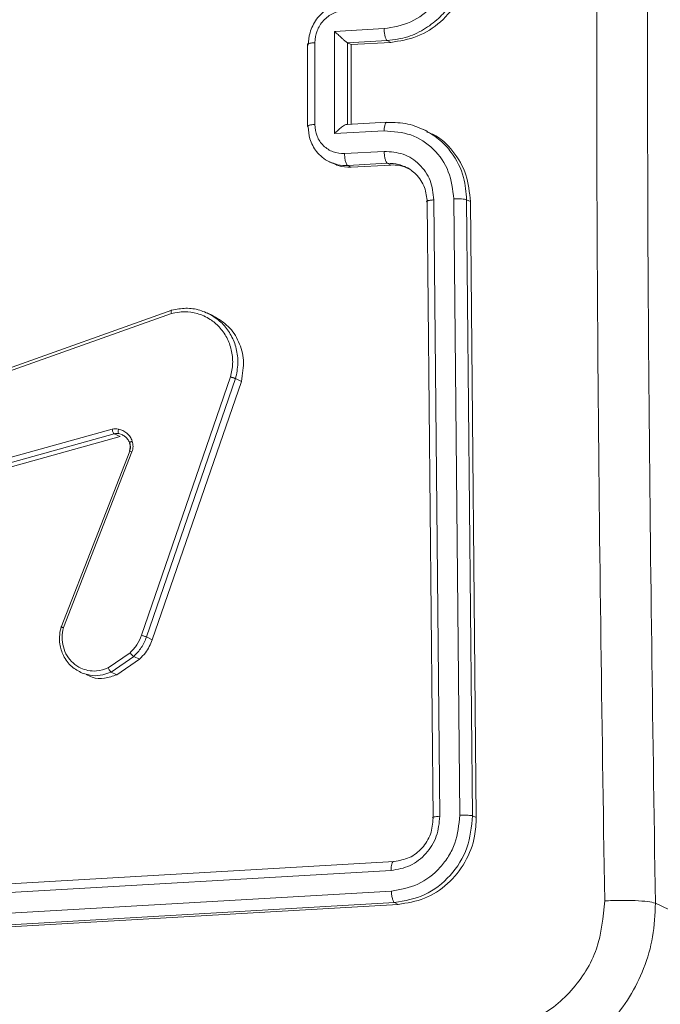
# Model space of a CAD drawing. Units: millimetres. Extents: x -4534 to 4839, y -3372 to 5000.
# Drawn here: x 65 to 96, y 410 to 458 of the extents above; entities that cross this region are included whole.
import ezdxf

# ---------------------------------------------------------------- set-up
doc = ezdxf.new("R2010")
doc.units = ezdxf.units.MM
doc.layers.add('Toestel 2D', color=7, linetype='Continuous', lineweight=20)
doc.layers.add('VP-EQ', color=7, linetype='Continuous', true_color=0x8a3492)

# ---------------------------------------------------------------- blocks, each defined once
blk = doc.blocks.new('wd1492')
at = {"layer": 'VP-EQ', "color": 0, "linetype": 'Continuous', "lineweight": 18}
for p, q in [((2051.1072, 42.8307), (2051.3461, 42.8437)), ((2051.1073, 42.3379), (2051.1072, 42.8307)), ((2050.9769, 42.768), (2050.9769, 42.3739)), ((2051.0117, 42.382), (2051.0117, 42.7762)), ((2051.17, 42.7756), (2051.1693, 42.7761)), ((2051.1693, 42.382), (2051.1693, 42.776)), ((2051.17, 42.7756), (2051.3611, 42.786)), ((2051.17, 42.7756), (2051.1873, 42.7674)), ((2051.1873, 42.7674), (2051.3783, 42.7778)), ((2051.1873, 42.3832), (2051.1873, 42.7674)), ((2051.3611, 42.786), (2051.3783, 42.7778)), ((2051.357, 42.3924), (2051.164, 42.3819)), ((2051.1701, 42.3817), (2051.1693, 42.382)), ((2051.3462, 42.351), (2051.1073, 42.3379)), ((2051.5537, 42.3495), (2051.5313, 42.3602)), ((2051.3463, 42.2524), (2051.1552, 42.242)), ((2051.0806, 42.2028), (2051.1, 42.1935)), ((2051.3612, 42.1951), (2051.1702, 42.1847)), ((2051.1876, 42.1764), (2051.1702, 42.1847)), ((2051.3786, 42.1868), (2051.1876, 42.1764)), ((2051.3786, 42.1868), (2051.3612, 42.1951)), ((2051.5822, 39.0399), (2051.5538, 42.0078)), ((2051.6145, 39.0488), (2051.586, 42.0187)), ((2051.7103, 39.0539), (2051.6818, 42.0238)), ((2051.7719, 39.051), (2051.7435, 42.0188)), ((2051.7435, 42.0188), (2051.7617, 42.0102)), ((2051.79, 39.0423), (2051.7617, 42.0102)), ((2048.8827, 40.9593), (2050.3209, 41.4715)), ((2048.8841, 40.9749), (2050.3227, 41.4874)), ((2050.524, 41.4593), (2050.493, 41.4741)), ((2050.6062, 41.1657), (2050.1771, 39.9211)), ((2050.6301, 41.1576), (2050.2009, 39.9127)), ((2050.6578, 41.1444), (2050.2286, 39.8995)), ((2050.6578, 41.1444), (2050.6301, 41.1576)), ((2050.0353, 40.9134), (2048.8947, 40.5976)), ((2050.0454, 40.8915), (2048.9051, 40.5757)), ((2050.0729, 40.8783), (2048.9326, 40.5626)), ((2050.0454, 40.8915), (2050.0729, 40.8783)), ((2050.0847, 40.8865), (2050.0674, 40.8924)), ((2049.789, 39.9608), (2050.1195, 40.8082)), ((2049.8003, 39.9578), (2050.1305, 40.8045)), ((2050.2286, 39.8995), (2050.2009, 39.9127)), ((2050.1213, 39.8366), (2050.0163, 39.7644)), ((2050.1393, 39.8193), (2050.0298, 39.744)), ((2050.167, 39.8061), (2050.0575, 39.7308)), ((2050.167, 39.8061), (2050.1393, 39.8193)), ((2050.0575, 39.7308), (2050.0298, 39.744)), ((2051.7719, 39.051), (2051.79, 39.0423)), ((2048.547, 38.6662), (2051.3942, 38.831)), ((2048.5303, 38.6227), (2051.3794, 38.7876)), ((2048.532, 38.5233), (2051.3812, 38.6882)), ((2048.5487, 38.4684), (2051.396, 38.6332)), ((2048.5667, 38.4598), (2051.4141, 38.6246)), ((2051.396, 38.6332), (2051.4141, 38.6246)), ((2053.0842, 38.425), (2052.6535, 38.6306))]:
    blk.add_line(p, q, dxfattribs=at)
blk.add_arc((2052.2539, 38.4162), 0.8303, 275.4264, 0.605, dxfattribs=at)
for points, knots in [([(2052.409, 38.6415), (2052.3957, 39.5306), (2052.3693, 41.3088), (2052.3693, 43.9606), (2052.3957, 45.7136), (2052.409, 46.5901)], [0, 0, 0, 0, 0.333333, 0.666662, 1, 1, 1, 1]), ([(2052.6535, 46.5582), (2052.6403, 45.6841), (2052.614, 43.9356), (2052.6141, 41.2909), (2052.6404, 39.5173), (2052.6535, 38.6306)], [0, 0, 0, 0, 0.333294, 0.666703, 1, 1, 1, 1]), ([(2051.3461, 42.8437), (2051.39, 42.8513), (2051.4776, 42.8666), (2051.5885, 42.952), (2051.6654, 43.0704), (2051.6763, 43.161), (2051.6817, 43.2064)], [0, 0, 0, 0, 0.25044, 0.500152, 0.750096, 1, 1, 1, 1]), ([(2051.3611, 42.786), (2051.3944, 42.7905), (2051.4588, 42.7991), (2051.5455, 42.8416), (2051.616, 42.8968), (2051.6831, 42.9771), (2051.7335, 43.0805), (2051.7404, 43.1639), (2051.7434, 43.2006)], [0, 0, 0, 0, 0.167275, 0.322554, 0.46575, 0.596981, 0.82236, 1, 1, 1, 1]), ([(2051.3783, 42.7778), (2051.4214, 42.7845), (2051.5074, 42.7978), (2051.6222, 42.8721), (2051.709, 42.9767), (2051.7549, 43.0898), (2051.7598, 43.163), (2051.7617, 43.1919)], [0, 0, 0, 0, 0.215002, 0.430034, 0.644969, 0.859693, 1, 1, 1, 1]), ([(2050.9799, 42.7648), (2050.9816, 42.7848), (2050.9854, 42.8287), (2051.0129, 42.8818), (2051.0474, 42.9209), (2051.0822, 42.9469), (2051.1239, 42.9664), (2051.1544, 42.9704), (2051.1702, 42.9725)], [0, 0, 0, 0, 0.193204, 0.423698, 0.553635, 0.692958, 0.841778, 1, 1, 1, 1]), ([(2051.0117, 42.7762), (2051.014, 42.7956), (2051.0186, 42.8345), (2051.0514, 42.8853), (2051.0988, 42.9219), (2051.1363, 42.9285), (2051.1551, 42.9318)], [0, 0, 0, 0, 0.249957, 0.499862, 0.749546, 1, 1, 1, 1]), ([(2051.3461, 42.8437), (2051.3464, 42.8371), (2051.3468, 42.824), (2051.3502, 42.8057), (2051.3552, 42.7916), (2051.3591, 42.7879), (2051.3611, 42.786)], [0, 0, 0, 0, 0.250012, 0.499995, 0.749775, 1, 1, 1, 1]), ([(2051.1072, 42.8307), (2051.1127, 42.8254), (2051.1235, 42.8149), (2051.1386, 42.8012), (2051.1504, 42.7908), (2051.1586, 42.7839), (2051.1651, 42.7788), (2051.1679, 42.777), (2051.1693, 42.7761)], [0, 0, 0, 0, 0.2516, 0.502425, 0.646491, 0.77564, 0.892463, 1, 1, 1, 1]), ([(2050.9771, 42.768), (2050.977, 42.7681), (2050.9768, 42.7687), (2050.9783, 42.7701), (2050.9816, 42.7717), (2050.9871, 42.7733), (2050.9941, 42.7744), (2051.0023, 42.7756), (2051.0086, 42.776), (2051.0117, 42.7762)], [0, 0, 0, 0, 0.027889, 0.19008, 0.351742, 0.513576, 0.675586, 0.837935, 1, 1, 1, 1]), ([(2050.9799, 42.7648), (2050.9789, 42.7654), (2050.9771, 42.7664), (2050.9771, 42.7675), (2050.9771, 42.768)], [0, 0, 0, 0, 0.546686, 1, 1, 1, 1]), ([(2050.9771, 42.3739), (2050.9771, 42.3741), (2050.9768, 42.3748), (2050.9783, 42.3759), (2050.9817, 42.3776), (2050.9871, 42.3791), (2050.9941, 42.3803), (2051.0023, 42.3813), (2051.0086, 42.3818), (2051.0117, 42.382)], [0, 0, 0, 0, 0.028207, 0.190189, 0.351898, 0.513656, 0.675694, 0.837923, 1, 1, 1, 1]), ([(2050.9799, 42.3709), (2050.9789, 42.3714), (2050.9771, 42.3725), (2050.9771, 42.3735), (2050.9771, 42.3739)], [0, 0, 0, 0, 0.547503, 1, 1, 1, 1]), ([(2051.0871, 42.2004), (2051.0854, 42.201), (2051.0706, 42.2058), (2051.0474, 42.223), (2051.0126, 42.2575), (2050.9854, 42.3078), (2050.9816, 42.3512), (2050.9799, 42.3709)], [0, 0, 0, 0, 0.026637, 0.22297, 0.405699, 0.729624, 1, 1, 1, 1]), ([(2051.1552, 42.242), (2051.1364, 42.2432), (2051.0989, 42.2456), (2051.0515, 42.2772), (2051.0186, 42.3244), (2051.014, 42.3628), (2051.0117, 42.382)], [0, 0, 0, 0, 0.250442, 0.500155, 0.750103, 1, 1, 1, 1]), ([(2051.1073, 42.3379), (2051.1127, 42.3436), (2051.1235, 42.3549), (2051.1386, 42.3676), (2051.1505, 42.3758), (2051.1586, 42.3802), (2051.1652, 42.3825), (2051.1679, 42.3822), (2051.1693, 42.382)], [0, 0, 0, 0, 0.25152, 0.502475, 0.64645, 0.775849, 0.892511, 1, 1, 1, 1]), ([(2051.3462, 42.351), (2051.3464, 42.3573), (2051.3468, 42.37), (2051.3503, 42.3845), (2051.3552, 42.3931), (2051.3591, 42.3924), (2051.3611, 42.3921)], [0, 0, 0, 0, 0.250319, 0.499814, 0.749859, 1, 1, 1, 1]), ([(2051.5466, 42.3526), (2051.5184, 42.365), (2051.4597, 42.3907), (2051.3948, 42.3916), (2051.3611, 42.3921)], [0, 0, 0, 0, 0.481143, 1, 1, 1, 1]), ([(2051.6818, 42.0238), (2051.6763, 42.0687), (2051.6654, 42.1584), (2051.5886, 42.2687), (2051.4777, 42.3424), (2051.39, 42.3481), (2051.3462, 42.351)], [0, 0, 0, 0, 0.249927, 0.499869, 0.749558, 1, 1, 1, 1]), ([(2051.7435, 42.0188), (2051.7405, 42.0552), (2051.7337, 42.1378), (2051.6834, 42.2355), (2051.617, 42.3097), (2051.5708, 42.3379), (2051.5466, 42.3526)], [0, 0, 0, 0, 0.260987, 0.593655, 0.787809, 1, 1, 1, 1]), ([(2051.7617, 42.0102), (2051.7574, 42.0544), (2051.7489, 42.143), (2051.6816, 42.2548), (2051.6121, 42.3255), (2051.5621, 42.3422), (2051.5522, 42.3455)], [0, 0, 0, 0, 0.3080272, 0.6160493, 0.924256, 1, 1, 1, 1]), ([(2051.1702, 42.1847), (2051.168, 42.1868), (2051.1636, 42.1911), (2051.1587, 42.2069), (2051.1557, 42.2247), (2051.1554, 42.2362), (2051.1552, 42.242)], [0, 0, 0, 0, 0.2797842, 0.5589027, 0.7794611, 1, 1, 1, 1]), ([(2051.586, 42.0187), (2051.5821, 42.0507), (2051.5743, 42.1148), (2051.5195, 42.1936), (2051.4402, 42.2463), (2051.3776, 42.2503), (2051.3463, 42.2524)], [0, 0, 0, 0, 0.24986, 0.49981, 0.74953, 1, 1, 1, 1]), ([(2051.3612, 42.1951), (2051.3593, 42.1969), (2051.3554, 42.2006), (2051.3505, 42.2146), (2051.347, 42.2327), (2051.3465, 42.2458), (2051.3463, 42.2524)], [0, 0, 0, 0, 0.250268, 0.500157, 0.749923, 1, 1, 1, 1]), ([(2051.1702, 42.1847), (2051.1543, 42.1847), (2051.1254, 42.1849), (2051.099, 42.1956), (2051.0871, 42.2004)], [0, 0, 0, 0, 0.549401, 1, 1, 1, 1]), ([(2051.1876, 42.1764), (2051.1657, 42.1764), (2051.1347, 42.1764), (2051.1088, 42.1915), (2051.1013, 42.1959)], [0, 0, 0, 0, 0.7091687, 1, 1, 1, 1]), ([(2051.445, 42.1788), (2051.4356, 42.1828), (2051.4093, 42.1943), (2051.3801, 42.1948), (2051.3612, 42.1951)], [0, 0, 0, 0, 0.354963, 1, 1, 1, 1]), ([(2051.4655, 42.1676), (2051.4509, 42.1744), (2051.4234, 42.187), (2051.3929, 42.1869), (2051.3786, 42.1868)], [0, 0, 0, 0, 0.533404, 1, 1, 1, 1]), ([(2051.5538, 42.0078), (2051.5513, 42.0319), (2051.5474, 42.0691), (2051.5241, 42.1134), (2051.5017, 42.1415), (2051.4774, 42.1615), (2051.4592, 42.1737), (2051.4481, 42.1777), (2051.445, 42.1788)], [0, 0, 0, 0, 0.328286, 0.505987, 0.692341, 0.83256, 0.952868, 1, 1, 1, 1]), ([(2051.5538, 42.0078), (2051.5528, 42.0083), (2051.5509, 42.0094), (2051.5506, 42.0111), (2051.5522, 42.0128), (2051.5557, 42.0144), (2051.5612, 42.0158), (2051.5682, 42.0171), (2051.5766, 42.018), (2051.5829, 42.0185), (2051.586, 42.0187)], [0, 0, 0, 0, 0.125047, 0.250252, 0.375298, 0.500009, 0.624723, 0.749812, 0.874878, 1, 1, 1, 1]), ([(2051.6818, 42.0238), (2051.6881, 42.024), (2051.7006, 42.0244), (2051.7193, 42.0235), (2051.7349, 42.0217), (2051.7406, 42.0198), (2051.7435, 42.0188)], [0, 0, 0, 0, 0.250097, 0.499962, 0.74986, 1, 1, 1, 1]), ([(2050.3227, 41.4874), (2050.322, 41.4875), (2050.3206, 41.4879), (2050.3197, 41.4857), (2050.3194, 41.4827), (2050.3195, 41.4796), (2050.3199, 41.4758), (2050.3206, 41.473), (2050.3209, 41.4715)], [0, 0, 0, 0, 0.211831, 0.448722, 0.577039, 0.711323, 0.852937, 1, 1, 1, 1]), ([(2050.3209, 41.4715), (2050.3418, 41.4754), (2050.3836, 41.4832), (2050.4483, 41.4733), (2050.5056, 41.4476), (2050.5538, 41.4072), (2050.5895, 41.3569), (2050.6117, 41.2963), (2050.6192, 41.2307), (2050.6105, 41.1873), (2050.6062, 41.1657)], [0, 0, 0, 0, 0.125044, 0.249992, 0.386874, 0.499985, 0.625005, 0.749974, 0.874963, 1, 1, 1, 1]), ([(2050.3227, 41.4874), (2050.3452, 41.4916), (2050.3902, 41.5), (2050.4584, 41.4907), (2050.4984, 41.4706), (2050.5185, 41.4606)], [0, 0, 0, 0, 0.333283, 0.66661, 1, 1, 1, 1]), ([(2050.5185, 41.4606), (2050.5367, 41.4474), (2050.5724, 41.4215), (2050.6113, 41.3659), (2050.6358, 41.3021), (2050.6447, 41.2302), (2050.635, 41.182), (2050.6301, 41.1576)], [0, 0, 0, 0, 0.199987, 0.391151, 0.588153, 0.791085, 1, 1, 1, 1]), ([(2050.524, 41.4592), (2050.549, 41.444), (2050.5992, 41.4134), (2050.6487, 41.337), (2050.6748, 41.2441), (2050.6637, 41.1788), (2050.6578, 41.1444)], [0, 0, 0, 0, 0.241458, 0.485189, 0.728876, 1, 1, 1, 1]), ([(2050.6301, 41.1576), (2050.6293, 41.158), (2050.6273, 41.1588), (2050.623, 41.1603), (2050.6186, 41.1619), (2050.6147, 41.1631), (2050.6104, 41.1644), (2050.6076, 41.1653), (2050.6062, 41.1657)], [0, 0, 0, 0, 0.202705, 0.436106, 0.565457, 0.70189, 0.847344, 1, 1, 1, 1]), ([(2050.0353, 40.9134), (2050.0403, 40.9145), (2050.0504, 40.9167), (2050.0605, 40.9154), (2050.0656, 40.9147)], [0, 0, 0, 0, 0.499113, 1, 1, 1, 1]), ([(2050.0353, 40.9134), (2050.0359, 40.9106), (2050.0373, 40.905), (2050.0403, 40.898), (2050.0431, 40.8933), (2050.0446, 40.8921), (2050.0454, 40.8915)], [0, 0, 0, 0, 0.2803, 0.560199, 0.780002, 1, 1, 1, 1]), ([(2050.0674, 40.8924), (2050.0667, 40.8931), (2050.0652, 40.8945), (2050.0641, 40.8999), (2050.0642, 40.907), (2050.0651, 40.9121), (2050.0656, 40.9147)], [0, 0, 0, 0, 0.249738, 0.500018, 0.749105, 1, 1, 1, 1]), ([(2050.0656, 40.9147), (2050.0728, 40.9127), (2050.0876, 40.9086), (2050.1065, 40.8952), (2050.1224, 40.878), (2050.1287, 40.8636), (2050.1318, 40.8565)], [0, 0, 0, 0, 0.246481, 0.500064, 0.751567, 1, 1, 1, 1]), ([(2050.0674, 40.8924), (2050.0638, 40.8928), (2050.0564, 40.8938), (2050.0491, 40.8923), (2050.0454, 40.8915)], [0, 0, 0, 0, 0.4999413, 1, 1, 1, 1]), ([(2050.1203, 40.846), (2050.1178, 40.8517), (2050.1127, 40.8631), (2050.1004, 40.8772), (2050.0899, 40.8834), (2050.0847, 40.8865)], [0, 0, 0, 0, 0.333085, 0.666602, 1, 1, 1, 1]), ([(2050.1191, 40.8472), (2050.1207, 40.8409), (2050.1238, 40.8282), (2050.12, 40.8154), (2050.1182, 40.8089)], [0, 0, 0, 0, 0.498477, 1, 1, 1, 1]), ([(2050.1195, 40.8473), (2050.1194, 40.8475), (2050.1188, 40.8483), (2050.1211, 40.8507), (2050.1257, 40.8537), (2050.1297, 40.8555), (2050.1318, 40.8565)], [0, 0, 0, 0, 0.097334, 0.447649, 0.7235, 1, 1, 1, 1]), ([(2050.1195, 40.8082), (2050.1213, 40.8143), (2050.125, 40.8269), (2050.1219, 40.8394), (2050.1203, 40.846)], [0, 0, 0, 0, 0.47791, 1, 1, 1, 1]), ([(2050.1318, 40.8565), (2050.1339, 40.8478), (2050.138, 40.8306), (2050.133, 40.8132), (2050.1305, 40.8045)], [0, 0, 0, 0, 0.500241, 1, 1, 1, 1]), ([(2050.1195, 40.8082), (2050.1188, 40.8086), (2050.1175, 40.8092), (2050.1199, 40.8084), (2050.1245, 40.8067), (2050.1285, 40.8052), (2050.1305, 40.8045)], [0, 0, 0, 0, 0.279792, 0.559065, 0.779435, 1, 1, 1, 1]), ([(2049.8901, 39.7388), (2049.8727, 39.748), (2049.8357, 39.7676), (2049.7988, 39.8186), (2049.7818, 39.874), (2049.7801, 39.9217), (2049.7863, 39.949), (2049.789, 39.9608)], [0, 0, 0, 0, 0.226475, 0.481462, 0.695537, 0.868384, 1, 1, 1, 1]), ([(2049.789, 39.9608), (2049.7884, 39.9611), (2049.7872, 39.9616), (2049.7881, 39.9615), (2049.7902, 39.9609), (2049.7928, 39.9602), (2049.7961, 39.9591), (2049.7989, 39.9582), (2049.8003, 39.9578)], [0, 0, 0, 0, 0.20564, 0.440303, 0.569064, 0.705033, 0.84889, 1, 1, 1, 1]), ([(2050.0163, 39.7644), (2049.9978, 39.7579), (2049.9655, 39.7466), (2049.9198, 39.7499), (2049.8809, 39.7626), (2049.8457, 39.7857), (2049.8163, 39.821), (2049.7981, 39.8638), (2049.7912, 39.9109), (2049.7972, 39.9422), (2049.8003, 39.9578)], [0, 0, 0, 0, 0.158655, 0.276893, 0.374898, 0.49999, 0.624964, 0.750048, 0.874972, 1, 1, 1, 1]), ([(2050.1771, 39.9211), (2050.1704, 39.9052), (2050.1572, 39.8733), (2050.1333, 39.8488), (2050.1213, 39.8366)], [0, 0, 0, 0, 0.500158, 1, 1, 1, 1]), ([(2050.2009, 39.9127), (2050.1935, 39.8949), (2050.1788, 39.8597), (2050.1524, 39.8327), (2050.1393, 39.8193)], [0, 0, 0, 0, 0.505533, 1, 1, 1, 1]), ([(2050.2286, 39.8995), (2050.219, 39.8776), (2050.2038, 39.8425), (2050.1771, 39.816), (2050.167, 39.8061)], [0, 0, 0, 0, 0.62468, 1, 1, 1, 1]), ([(2050.2009, 39.9127), (2050.1996, 39.9132), (2050.1969, 39.9142), (2050.1902, 39.9167), (2050.1833, 39.9191), (2050.1791, 39.9204), (2050.1771, 39.9211)], [0, 0, 0, 0, 0.279424, 0.559409, 0.77946, 1, 1, 1, 1]), ([(2050.1393, 39.8193), (2050.1381, 39.82), (2050.1358, 39.8215), (2050.1306, 39.8263), (2050.1256, 39.8315), (2050.1228, 39.8349), (2050.1213, 39.8366)], [0, 0, 0, 0, 0.279754, 0.559001, 0.778796, 1, 1, 1, 1]), ([(2050.0298, 39.744), (2050.0288, 39.7447), (2050.0269, 39.7461), (2050.0232, 39.751), (2050.0194, 39.7574), (2050.0173, 39.762), (2050.0163, 39.7644)], [0, 0, 0, 0, 0.250033, 0.499434, 0.749716, 1, 1, 1, 1]), ([(2050.0298, 39.744), (2050.0165, 39.7388), (2049.988, 39.7277), (2049.9392, 39.7241), (2049.9071, 39.7337), (2049.8901, 39.7388)], [0, 0, 0, 0, 0.293258, 0.626533, 1, 1, 1, 1]), ([(2050.0575, 39.7308), (2050.0381, 39.724), (2049.9992, 39.7103), (2049.946, 39.7129), (2049.9188, 39.7273), (2049.9093, 39.7323)], [0, 0, 0, 0, 0.394628, 0.789285, 1, 1, 1, 1]), ([(2051.3794, 38.7876), (2051.4107, 38.793), (2051.4577, 38.801), (2051.5126, 38.8355), (2051.56, 38.8794), (2051.6047, 38.9511), (2051.6112, 39.0162), (2051.6145, 39.0488)], [0, 0, 0, 0, 0.250155, 0.376204, 0.500748, 0.750412, 1, 1, 1, 1]), ([(2051.3812, 38.6882), (2051.4247, 38.696), (2051.5119, 38.7118), (2051.6041, 38.7835), (2051.6586, 38.8563), (2051.6997, 38.9392), (2051.706, 39.0081), (2051.7103, 39.0539)], [0, 0, 0, 0, 0.249624, 0.499223, 0.623852, 0.749899, 1, 1, 1, 1]), ([(2051.396, 38.6332), (2051.4459, 38.642), (2051.5456, 38.6594), (2051.6704, 38.7581), (2051.7568, 38.8941), (2051.7669, 38.9987), (2051.7719, 39.051)], [0, 0, 0, 0, 0.249955, 0.499831, 0.749812, 1, 1, 1, 1]), ([(2051.5822, 39.0399), (2051.5806, 39.0408), (2051.5773, 39.0427), (2051.5849, 39.0455), (2051.598, 39.0477), (2051.609, 39.0484), (2051.6145, 39.0488)], [0, 0, 0, 0, 0.279855, 0.559036, 0.779536, 1, 1, 1, 1]), ([(2051.7103, 39.0539), (2051.7173, 39.0542), (2051.7314, 39.0547), (2051.7505, 39.0541), (2051.7646, 39.0528), (2051.7694, 39.0516), (2051.7719, 39.051)], [0, 0, 0, 0, 0.2797868, 0.5591069, 0.7795335, 1, 1, 1, 1]), ([(2051.3942, 38.831), (2051.4193, 38.8353), (2051.4694, 38.8439), (2051.5319, 38.8932), (2051.5751, 38.9613), (2051.5798, 39.0137), (2051.5822, 39.0399)], [0, 0, 0, 0, 0.250036, 0.499913, 0.749824, 1, 1, 1, 1]), ([(2051.4141, 38.6246), (2051.457, 38.6313), (2051.5427, 38.6447), (2051.6561, 38.7192), (2051.7409, 38.8244), (2051.7851, 38.9385), (2051.7886, 39.0126), (2051.79, 39.0423)], [0, 0, 0, 0, 0.214521, 0.429019, 0.643284, 0.85742, 1, 1, 1, 1]), ([(2051.3942, 38.831), (2051.392, 38.8313), (2051.3875, 38.8317), (2051.3825, 38.8206), (2051.3797, 38.8051), (2051.3795, 38.7934), (2051.3794, 38.7876)], [0, 0, 0, 0, 0.279927, 0.55898, 0.779514, 1, 1, 1, 1]), ([(2051.3812, 38.6882), (2051.3816, 38.6811), (2051.3823, 38.6668), (2051.3863, 38.6493), (2051.391, 38.6377), (2051.3943, 38.6347), (2051.396, 38.6332)], [0, 0, 0, 0, 0.2794447, 0.5591226, 0.7794476, 1, 1, 1, 1]), ([(2051.8436, 38.0133), (2051.9189, 38.0263), (2052.0695, 38.0522), (2052.2577, 38.2004), (2052.3868, 38.4055), (2052.4016, 38.5628), (2052.409, 38.6415)], [0, 0, 0, 0, 0.249953, 0.500062, 0.749971, 1, 1, 1, 1]), ([(2052.6535, 38.6306), (2052.6512, 38.5764), (2052.6465, 38.4693), (2052.5874, 38.2674), (2052.4517, 38.0439), (2052.2461, 37.8882), (2052.0561, 37.8134), (2051.9537, 37.8014), (2051.9017, 37.7953)], [0, 0, 0, 0, 0.130545, 0.257578, 0.500009, 0.742665, 0.869629, 1, 1, 1, 1]), ([(2052.6535, 38.6306), (2052.6423, 38.6332), (2052.6198, 38.6385), (2052.5576, 38.643), (2052.4837, 38.6444), (2052.4339, 38.6425), (2052.409, 38.6415)], [0, 0, 0, 0, 0.250405, 0.50015, 0.750086, 1, 1, 1, 1])]:
    blk.add_open_spline(points, degree=3, knots=knots, dxfattribs=at)
blk = doc.blocks.new('VPL-03-WD1492')
at = {"layer": 'Toestel 2D', "color": 0, "xscale": 10, "yscale": 10, "zscale": 10}
blk.add_blockref('wd1492', (-20431.049, 28.952), dxfattribs=at)
blk = doc.blocks.new('VPL-18-RC1492')
blk.add_blockref('VPL-03-WD1492', (0, 0))

msp = doc.modelspace()

# ---------------------------------------------------------------- block references
msp.add_blockref('VPL-18-RC1492', (0, 0))

doc.saveas('drawing.dxf')
